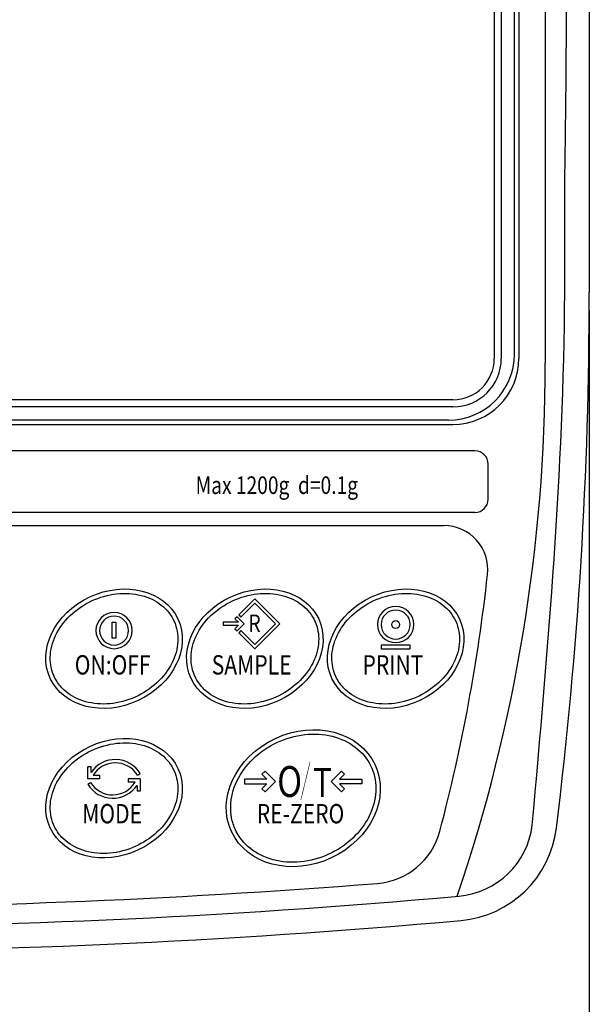
# Model space of a CAD drawing. Extents: x 0 to 840, y 0 to 594.
# Drawn here: x 335 to 400, y 210 to 322 of the extents above; entities that cross this region are included whole.
import ezdxf
from ezdxf.enums import TextEntityAlignment as Align

# ---------------------------------------------------------------- set-up
doc = ezdxf.new("R2010")
doc.units = 0
doc.header["$LTSCALE"] = 10
doc.layers.get('DEFPOINTS').update_dxf_attribs({"linetype": 'CONTINUOUS'})
for name, color, linetype in [('1', 7, 'CONTINUOUS'), ('CASE_UPPER', 7, 'CONTINUOUS'), ('DISPLAY', 9, 'CONTINUOUS'), ('MEASURE', 9, 'CONTINUOUS')]:
    doc.layers.add(name, color=color, linetype=linetype)
doc.styles.add('AD-STANDARD', font='romans.shx', dxfattribs={"width": 0.8, "bigfont": 'bigfont.shx'})
doc.styles.add('KANJI', font='TXT', dxfattribs={"bigfont": 'BIGFONT'})
doc.styles.add('ROMAND', font='romand', dxfattribs={"height": 5})
doc.dimstyles.new('AD-STANDARD', dxfattribs={"dimtxt": 2.8, "dimasz": 2.5, "dimexe": 2, "dimexo": 1, "dimgap": 0.5, "dimtad": 1, "dimdec": 4, "dimdsep": 46, "dimtxsty": 'AD-STANDARD', "dimcen": -2, "dimclrd": 9, "dimclre": 9, "dimclrt": 2, "dimadec": 0, "dimazin": 0, "dimtfac": 1, "dimtdec": 4, "dimtmove": 0, "dimatfit": 3, "dimfxl": 1, "dimtolj": 1, "dimarcsym": 0})

# ---------------------------------------------------------------- blocks, each defined once
blk = doc.blocks.new('*D11')
at = {"layer": 'DEFPOINTS', "color": 0}
for p in [(210.15, 291.18), (400.15, 291.18), (400.15, 186.7)]:
    blk.add_point(p, dxfattribs=at)
at = {"layer": 'MEASURE', "color": 9}
for p, q in [((210.15, 289.18), (210.15, 182.7)), ((400.15, 289.18), (400.15, 182.7)), ((215.15, 186.7), (395.15, 186.7))]:
    blk.add_line(p, q, dxfattribs=at)
for points in [[(215.15, 187.53), (215.15, 185.87), (210.15, 186.7)], [(395.15, 187.53), (395.15, 185.87), (400.15, 186.7)]]:
    blk.add_solid(points, dxfattribs=at)
at = {"layer": 'MEASURE', "color": 2, "insert": (305.15, 190.5), "char_height": 5.6, "attachment_point": 5, "style": 'AD-STANDARD'}
blk.add_mtext('\\A1;190', dxfattribs=at)

msp = doc.modelspace()

# ---------------------------------------------------------------- linework, layer by layer
at = {"layer": '1'}
for p, q in [((400.14953, 408.17642), (400.14953, 291.17642)), ((389.34953, 405.67642), (389.34953, 283.67642)), ((390.14953, 405.67642), (390.14953, 283.67642)), ((391.64953, 284.17642), (391.64953, 402.17642)), ((392.14953, 402.67642), (392.14953, 283.67642)), ((395.14953, 361.17642), (395.14953, 289.45773)), ((395.14953, 289.45773), (395.14953, 283.17642)), ((384.64953, 278.97642), (225.64953, 278.97642)), ((384.64953, 278.17642), (225.64953, 278.17642)), ((384.14953, 276.67642), (226.14953, 276.67642)), ((225.64953, 276.17642), (384.64953, 276.17642)), ((387.14953, 273.17642), (223.14953, 273.17642)), ((388.64953, 267.67642), (388.64953, 271.70886)), ((387.14953, 266.17642), (223.14953, 266.17642)), ((305.14953, 264.67642), (383.62043, 264.67642))]:
    msp.add_line(p, q, dxfattribs=at)
for centre, radius, start, end in [((-99.85047, 291.22142), 500, 352.997712, 359.9948445), ((384.14953, 284.17642), 7.5, 270, 0), ((384.64953, 283.67642), 4.7, 270, 0), ((384.64953, 283.67642), 5.5, 270, 0), ((384.64953, 283.67642), 7.5, 270, 0), ((206.20206, 283.17642), 188.94747, 341.2758824, 0), ((387.14953, 271.67642), 1.5, 0, 90), ((387.14953, 267.67642), 1.5, 270, 0), ((383.62043, 259.67642), 5, 353.754761, 90), ((189.77768, 280.88935), 200, 345.2376924, 353.754761), ((375.44, 231.9659), 8, 274.5451796, 345.2376924), ((384.50966, 231.72972), 9.228, 275.1273599, 352.9977106), ((384.50966, 231.72972), 12, 275.1273599, 352.9977106), ((305.14953, 1116.17642), 895, 270, 274.54517959), ((305.14953, 1116.17642), 897.228, 264.87267781, 275.12736189), ((305.14953, 1116.17642), 900, 264.87267781, 275.12736189)]:
    msp.add_arc(centre, radius, start, end, dxfattribs=at)
msp.add_open_spline([(393.66883, 230.60474), (395.46384, 250.77879), (397.55464, 274.27728), (397.31196, 301.17719), (397.48652, 311.17613), (397.55756, 321.17637), (397.62527, 331.17634), (397.65848, 341.17641), (397.67458, 347.84309), (397.68263, 351.17642)], degree=3, knots=[0, 0, 0, 0, 60.683815239, 70.683803888, 80.684444325, 90.684829212, 100.685024624, 110.685094744, 120.685127667, 120.685127667, 120.685127667, 120.685127667], dxfattribs=at)
at = {"layer": 'CASE_UPPER'}
msp.add_line((395.14953, 291.17643), (395.14953, 289.78968), dxfattribs=at)
msp.add_arc((275.15, 289.79376), 120, 359.9986264, 359.9986264, dxfattribs=at)
at = {"layer": 'DISPLAY', "linetype": 'Continuous'}
for p, q in [((362.14953, 256.3333), (360.33127, 254.51504)), ((360.5737, 254.27262), (362.14953, 255.84844)), ((364.97793, 253.50486), (362.14953, 256.3333)), ((362.14953, 255.84844), (364.4931, 253.50486)), ((360.12923, 254.313), (359.8868, 254.07057)), ((360.93733, 253.50486), (360.12923, 254.313)), ((360.33124, 254.51504), (360.5737, 254.27262)), ((345.94954, 253.68404), (346.34952, 253.68404)), ((345.94954, 251.88404), (345.94954, 253.68404)), ((346.34952, 253.68404), (346.34952, 251.88404)), ((360.28108, 253.67628), (358.53736, 253.67628)), ((358.53736, 253.67628), (358.53736, 253.33344)), ((358.53736, 253.33344), (360.28108, 253.33344)), ((359.8868, 254.07057), (360.28108, 253.67628)), ((360.28108, 253.33344), (359.8868, 252.93915)), ((360.12923, 252.69672), (360.93733, 253.50486)), ((362.14953, 250.67642), (364.97793, 253.50486)), ((364.4931, 253.50486), (362.14953, 251.16132)), ((359.8868, 252.93915), (360.12923, 252.69672)), ((360.5737, 252.73715), (360.33124, 252.49468)), ((360.33127, 252.49468), (362.14953, 250.67642)), ((362.14953, 251.16132), (360.5737, 252.73715)), ((346.34952, 251.88404), (345.94954, 251.88404)), ((376.5038, 251.08783), (376.5038, 250.67642)), ((379.79526, 251.08783), (376.5038, 251.08783)), ((379.79526, 250.67642), (379.79526, 251.08783)), ((376.5038, 250.67642), (379.79526, 250.67642)), ((343.54094, 237.25598), (343.16381, 237.25598)), ((343.16381, 235.87311), (343.16381, 237.25598)), ((343.54094, 236.6116), (343.54094, 237.25598)), ((348.81405, 236.29014), (349.13524, 236.48784)), ((363.30433, 236.75385), (362.95084, 236.4003)), ((362.95084, 236.4003), (363.52579, 235.8253)), ((364.48287, 235.57531), (363.30433, 236.75385)), ((370.81618, 235.57531), (371.99472, 236.75385)), ((372.34822, 236.4003), (371.77327, 235.8253)), ((371.99472, 236.75385), (372.34822, 236.4003)), ((344.54668, 235.87311), (343.16381, 235.87311)), ((343.16381, 235.25839), (343.485, 235.45609)), ((344.54668, 236.25024), (343.75801, 236.25024)), ((344.54668, 235.87311), (344.54668, 236.25024)), ((347.75238, 235.87311), (347.75238, 235.49599)), ((349.13524, 235.87311), (347.75238, 235.87311)), ((348.54104, 235.49599), (347.75238, 235.49599)), ((349.13524, 235.87311), (349.13524, 234.49025)), ((363.52579, 235.8253), (360.98286, 235.8253)), ((360.98286, 235.8253), (360.98286, 235.32531)), ((360.98286, 235.32531), (363.52579, 235.32531)), ((363.52579, 235.32531), (362.95079, 234.75031)), ((363.30433, 234.39677), (364.48287, 235.57531)), ((371.99472, 234.39677), (370.81618, 235.57531)), ((371.77327, 235.8253), (374.31619, 235.8253)), ((374.31619, 235.32531), (371.77327, 235.32531)), ((371.77327, 235.32531), (372.34827, 234.75031)), ((374.31619, 235.8253), (374.31619, 235.32531)), ((348.75811, 235.13463), (348.75811, 234.49025)), ((349.13524, 234.49025), (348.75811, 234.49025)), ((362.95079, 234.75031), (363.30433, 234.39677)), ((372.34827, 234.75031), (371.99472, 234.39677))]:
    msp.add_line(p, q, dxfattribs=at)
msp.add_circle((378.14953, 253.41928), 0.44571, dxfattribs=at)
for centre, radius, start, end in [((378.14953, 253.41928), 2.05714, 0, 180), ((346.14953, 252.73356), 2.05714, 0, 180), ((346.14953, 252.73356), 1.64571, 0, 180), ((378.14953, 253.41928), 1.64571, 0, 180), ((378.14953, 253.41928), 2.05714, 180, 0), ((378.14953, 253.41928), 1.64571, 180, 0), ((346.14953, 252.73356), 2.05714, 180, 0), ((346.14953, 252.73356), 1.64571, 180, 0), ((346.29808, 234.74169), 3.33143, 31.6105309, 145.854599), ((346.29808, 234.74169), 2.95429, 31.6102905, 149.2940979), ((346.00098, 237.00454), 3.33143, 211.6105042, 325.8546143), ((346.00098, 237.00454), 2.95429, 211.6103058, 329.2940979)]:
    msp.add_arc(centre, radius, start, end, dxfattribs=at)
at = {"layer": 'DISPLAY'}
for centre, major_axis, ratio in [((346.14953, 250.67642), (-7.25046, -3.38095), 0.8125), ((362.14953, 250.67642), (-7.25046, -3.38095), 0.8125), ((378.14953, 250.67642), (-7.25046, -3.38095), 0.8125), ((367.64953, 233.67642), (-8.15677, -3.80356), 0.833333333), ((346.14953, 233.67642), (-7.25046, -3.38095), 0.8125)]:
    msp.add_ellipse(centre, major_axis=major_axis, ratio=ratio, dxfattribs=at)
for points, knots in [([(339.35222, 247.50678), (339.57081, 247.03802), (339.86574, 246.60478), (340.7742, 245.64345), (341.47488, 245.17717), (343.09249, 244.54483), (344.00866, 244.37984), (345.91292, 244.38867), (346.89985, 244.56263), (348.78382, 245.22604), (349.67988, 245.71515), (351.2364, 246.92851), (351.89602, 247.65207), (352.87732, 249.21241), (353.1986, 250.048), (353.46448, 251.69629), (353.40994, 252.50809), (352.94444, 253.99527), (352.53372, 254.67149), (351.40693, 255.79863), (350.69006, 256.24888), (349.04753, 256.8453), (348.12268, 256.99044), (346.21067, 256.94154), (345.22465, 256.74741), (343.35198, 256.04696), (342.46629, 255.54102), (340.93814, 254.30033), (340.2965, 253.56629), (339.3554, 251.99313), (339.05629, 251.15521), (338.83493, 249.51002), (338.91176, 248.70356), (339.21987, 247.81103), (339.28213, 247.65708), (339.35222, 247.50678)], [0, 0, 0, 0, 0.263682762, 0.263682762, 0.659346651, 0.659346651, 1.05501054, 1.05501054, 1.45067443, 1.45067443, 1.846338319, 1.846338319, 2.242002208, 2.242002208, 2.637666098, 2.637666098, 3.033329987, 3.033329987, 3.428993877, 3.428993877, 3.824657766, 3.824657766, 4.220321655, 4.220321655, 4.615985545, 4.615985545, 5.011649434, 5.011649434, 5.407313324, 5.407313324, 5.802977213, 5.802977213, 6.198641102, 6.198641102, 6.283185307, 6.283185307, 6.283185307, 6.283185307]), ([(355.35222, 247.50678), (355.57081, 247.03802), (355.86574, 246.60478), (356.7742, 245.64345), (357.47488, 245.17717), (359.09249, 244.54483), (360.00866, 244.37984), (361.91292, 244.38867), (362.89985, 244.56263), (364.78382, 245.22604), (365.67988, 245.71515), (367.2364, 246.92851), (367.89602, 247.65207), (368.87732, 249.21241), (369.1986, 250.048), (369.46448, 251.69629), (369.40994, 252.50809), (368.94444, 253.99527), (368.53372, 254.67149), (367.40693, 255.79863), (366.69006, 256.24888), (365.04753, 256.8453), (364.12268, 256.99044), (362.21067, 256.94154), (361.22465, 256.74741), (359.35198, 256.04696), (358.46629, 255.54102), (356.93814, 254.30033), (356.2965, 253.56629), (355.3554, 251.99313), (355.05629, 251.15521), (354.83493, 249.51002), (354.91176, 248.70356), (355.21987, 247.81103), (355.28213, 247.65708), (355.35222, 247.50678)], [0, 0, 0, 0, 0.263682762, 0.263682762, 0.659346651, 0.659346651, 1.05501054, 1.05501054, 1.45067443, 1.45067443, 1.846338319, 1.846338319, 2.242002208, 2.242002208, 2.637666098, 2.637666098, 3.033329987, 3.033329987, 3.428993877, 3.428993877, 3.824657766, 3.824657766, 4.220321655, 4.220321655, 4.615985545, 4.615985545, 5.011649434, 5.011649434, 5.407313324, 5.407313324, 5.802977213, 5.802977213, 6.198641102, 6.198641102, 6.283185307, 6.283185307, 6.283185307, 6.283185307]), ([(371.35222, 247.50678), (371.57081, 247.03802), (371.86574, 246.60478), (372.7742, 245.64345), (373.47488, 245.17717), (375.09249, 244.54483), (376.00866, 244.37984), (377.91292, 244.38867), (378.89985, 244.56263), (380.78382, 245.22604), (381.67988, 245.71515), (383.2364, 246.92851), (383.89602, 247.65207), (384.87732, 249.21241), (385.1986, 250.048), (385.46448, 251.69629), (385.40994, 252.50809), (384.94444, 253.99527), (384.53372, 254.67149), (383.40693, 255.79863), (382.69006, 256.24888), (381.04753, 256.8453), (380.12268, 256.99044), (378.21067, 256.94154), (377.22465, 256.74741), (375.35198, 256.04696), (374.46629, 255.54102), (372.93814, 254.30033), (372.2965, 253.56629), (371.3554, 251.99313), (371.05629, 251.15521), (370.83493, 249.51002), (370.91176, 248.70356), (371.21987, 247.81103), (371.28213, 247.65708), (371.35222, 247.50678)], [0, 0, 0, 0, 0.263682762, 0.263682762, 0.659346651, 0.659346651, 1.05501054, 1.05501054, 1.45067443, 1.45067443, 1.846338319, 1.846338319, 2.242002208, 2.242002208, 2.637666098, 2.637666098, 3.033329987, 3.033329987, 3.428993877, 3.428993877, 3.824657766, 3.824657766, 4.220321655, 4.220321655, 4.615985545, 4.615985545, 5.011649434, 5.011649434, 5.407313324, 5.407313324, 5.802977213, 5.802977213, 6.198641102, 6.198641102, 6.283185307, 6.283185307, 6.283185307, 6.283185307]), ([(359.94591, 230.08417), (360.18904, 229.56278), (360.51071, 229.07798), (361.51093, 227.96884), (362.28994, 227.41649), (364.08487, 226.64334), (365.10014, 226.42349), (367.21522, 226.3594), (368.31391, 226.51535), (370.4243, 227.18362), (371.43499, 227.69563), (373.21201, 228.99617), (373.9775, 229.78405), (375.14894, 231.51054), (375.55445, 232.44808), (375.95362, 234.32763), (375.9478, 235.26867), (375.53584, 237.02242), (375.13016, 237.83546), (373.97226, 239.22626), (373.2195, 239.80371), (371.4659, 240.63341), (370.46562, 240.88469), (368.366, 241.01304), (367.26778, 240.88985), (365.14357, 240.28292), (364.1186, 239.79944), (362.30066, 238.54692), (361.50855, 237.7785), (360.27615, 236.07877), (359.83636, 235.14847), (359.3668, 233.27079), (359.33662, 232.32443), (359.59891, 230.96694), (359.74586, 230.51317), (359.94591, 230.08417)], [0, 0, 0, 0, 0.250126067, 0.250126067, 0.638609712, 0.638609712, 1.027093358, 1.027093358, 1.415577003, 1.415577003, 1.804060649, 1.804060649, 2.192544294, 2.192544294, 2.58102794, 2.58102794, 2.969511585, 2.969511585, 3.357995231, 3.357995231, 3.746478876, 3.746478876, 4.134962522, 4.134962522, 4.523446167, 4.523446167, 4.911929813, 4.911929813, 5.300413458, 5.300413458, 5.688897104, 5.688897104, 6.077380749, 6.077380749, 6.283185307, 6.283185307, 6.283185307, 6.283185307]), ([(339.35222, 230.50678), (339.57081, 230.03802), (339.86574, 229.60478), (340.7742, 228.64345), (341.47488, 228.17717), (343.09249, 227.54483), (344.00866, 227.37984), (345.91292, 227.38867), (346.89985, 227.56263), (348.78382, 228.22604), (349.67988, 228.71515), (351.2364, 229.92851), (351.89602, 230.65207), (352.87732, 232.21241), (353.1986, 233.048), (353.46448, 234.69629), (353.40994, 235.50809), (352.94444, 236.99527), (352.53372, 237.67149), (351.40693, 238.79863), (350.69006, 239.24888), (349.04753, 239.8453), (348.12268, 239.99044), (346.21067, 239.94154), (345.22465, 239.74741), (343.35198, 239.04696), (342.46629, 238.54102), (340.93814, 237.30033), (340.2965, 236.56629), (339.3554, 234.99313), (339.05629, 234.15521), (338.83493, 232.51002), (338.91176, 231.70356), (339.21987, 230.81103), (339.28213, 230.65708), (339.35222, 230.50678)], [0, 0, 0, 0, 0.263682762, 0.263682762, 0.659346651, 0.659346651, 1.05501054, 1.05501054, 1.45067443, 1.45067443, 1.846338319, 1.846338319, 2.242002208, 2.242002208, 2.637666098, 2.637666098, 3.033329987, 3.033329987, 3.428993877, 3.428993877, 3.824657766, 3.824657766, 4.220321655, 4.220321655, 4.615985545, 4.615985545, 5.011649434, 5.011649434, 5.407313324, 5.407313324, 5.802977213, 5.802977213, 6.198641102, 6.198641102, 6.283185307, 6.283185307, 6.283185307, 6.283185307])]:
    msp.add_open_spline(points, degree=3, knots=knots, dxfattribs=at)

# ---------------------------------------------------------------- texts
at = {"layer": 'DISPLAY', "style": 'ROMAND', "oblique": 9, "width": 0.8}
msp.add_text('Max 1200g  d=0.1g', height=2, dxfattribs=at).set_placement((355.41599, 268.27058))
at = {"layer": 'DISPLAY', "style": 'AD-STANDARD', "width": 0.8}
for s, height, p in [('R', 2, (361.42155, 252.56284)), ('O', 3.5, (364.68394, 233.82214)), ('T', 3.3, (368.73874, 233.80084))]:
    msp.add_text(s, height=height, dxfattribs=at).set_placement(p)
at = {"layer": 'DISPLAY', "style": 'ROMAND', "oblique": 9, "width": 0.8}
for s, p in [('ON:OFF', (345.99459, 247.05294)), ('SAMPLE', (361.7842, 247.05294)), ('PRINT', (377.84105, 247.05294)), ('MODE', (345.9308, 230.12834)), ('RE-ZERO', (367.33572, 230.12834))]:
    msp.add_text(s, height=2.2, dxfattribs=at).set_placement(p, align=Align.BOTTOM_CENTER)
at = {"layer": 'DISPLAY', "style": 'KANJI', "width": 0.357141}
msp.add_text('／', height=3.5, dxfattribs=at).set_placement((367.31619, 233.82531), (368.48285, 233.82531), align=Align.FIT)

# ---------------------------------------------------------------- dimensions: what is measured, and where the dimension line sits
at = {"layer": 'MEASURE'}
dim = msp.add_linear_dim(base=(400.14953, 186.70087), p1=(210.14953, 291.17658), p2=(400.14953, 291.17658), dimstyle='AD-STANDARD', override={"dimscale": 2}, dxfattribs=at)
dim.commit()
dim.dimension.update_dxf_attribs({"geometry": '*D11', "text_midpoint": (305.14953, 186.70087), "dimtype": 160})

doc.saveas('drawing.dxf')
